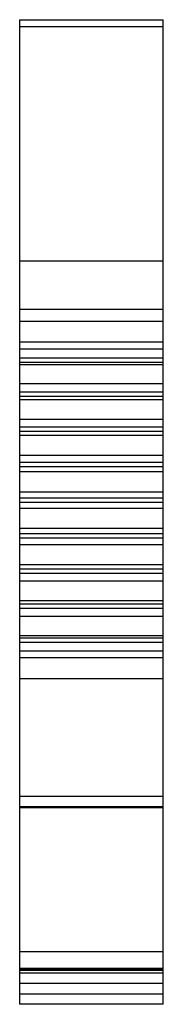
# Model space of a CAD drawing. Units: millimetres. Extents: x 12 to 17.2, y 3 to 38.3.
import ezdxf

# ---------------------------------------------------------------- set-up
doc = ezdxf.new("R2010")
doc.units = ezdxf.units.MM
doc.header["$LTSCALE"] = 2.681835
doc.layers.get('0').update_dxf_attribs({"linetype": 'CONTINUOUS'})

msp = doc.modelspace()

# ---------------------------------------------------------------- linework, layer by layer
at = {"color": 7}
for p, q in [((12.02, 38.297), (12.02, 10.088)), ((12.02, 38.297), (17.17, 38.297)), ((17.17, 10.088), (17.17, 38.297)), ((17.17, 38.045), (12.02, 38.045)), ((12.02, 29.668), (17.17, 29.668)), ((17.17, 27.919), (12.02, 27.919)), ((12.02, 27.5), (17.17, 27.5)), ((17.17, 26.747), (12.02, 26.747)), ((17.17, 26.496), (12.02, 26.496)), ((12.02, 26.189), (17.17, 26.189)), ((17.17, 26.026), (12.02, 26.026)), ((12.02, 25.956), (17.17, 25.956)), ((17.17, 25.255), (12.02, 25.255)), ((12.02, 24.972), (17.17, 24.972)), ((17.17, 24.805), (12.02, 24.805)), ((12.02, 24.701), (17.17, 24.701)), ((17.17, 23.984), (12.02, 23.984)), ((12.02, 23.726), (17.17, 23.726)), ((17.17, 23.555), (12.02, 23.555)), ((12.02, 23.418), (17.17, 23.418)), ((17.17, 22.69), (12.02, 22.69)), ((12.02, 22.46), (17.17, 22.46)), ((17.17, 22.287), (12.02, 22.287)), ((12.02, 22.118), (17.17, 22.118)), ((17.17, 21.384), (12.02, 21.384)), ((12.02, 21.183), (17.17, 21.183)), ((17.17, 21.01), (12.02, 21.01)), ((12.02, 20.81), (17.17, 20.81)), ((17.17, 20.076), (12.02, 20.076)), ((12.02, 19.906), (17.17, 19.906)), ((17.17, 19.734), (12.02, 19.734)), ((12.02, 19.504), (17.17, 19.504)), ((17.17, 18.775), (12.02, 18.775)), ((12.02, 18.638), (17.17, 18.638)), ((17.17, 18.467), (12.02, 18.467)), ((12.02, 18.21), (17.17, 18.21)), ((17.17, 17.492), (12.02, 17.492)), ((12.02, 17.389), (17.17, 17.389)), ((17.17, 17.221), (12.02, 17.221)), ((12.02, 16.938), (17.17, 16.938)), ((17.17, 16.237), (12.02, 16.237)), ((12.02, 16.167), (17.17, 16.167)), ((17.17, 16.005), (12.02, 16.005)), ((12.02, 15.697), (17.17, 15.697)), ((17.17, 15.446), (12.02, 15.446)), ((17.17, 14.693), (12.02, 14.693)), ((12.02, 10.504), (17.17, 10.504)), ((17.17, 10.117), (12.02, 10.117)), ((12.02, 10.093), (17.17, 10.093)), ((12.02, 10.088), (17.17, 10.088)), ((12.02, 10.082), (12.02, 3.047)), ((17.17, 3.047), (17.17, 10.082)), ((12.02, 4.939), (17.17, 4.939)), ((17.17, 4.327), (12.02, 4.327)), ((17.17, 4.302), (12.02, 4.302)), ((17.17, 4.258), (12.02, 4.258)), ((12.02, 4.173), (17.17, 4.173)), ((17.17, 3.786), (12.02, 3.786)), ((12.02, 3.417), (17.17, 3.417)), ((17.17, 3.047), (12.02, 3.047))]:
    msp.add_line(p, q, dxfattribs=at)

doc.saveas('drawing.dxf')
